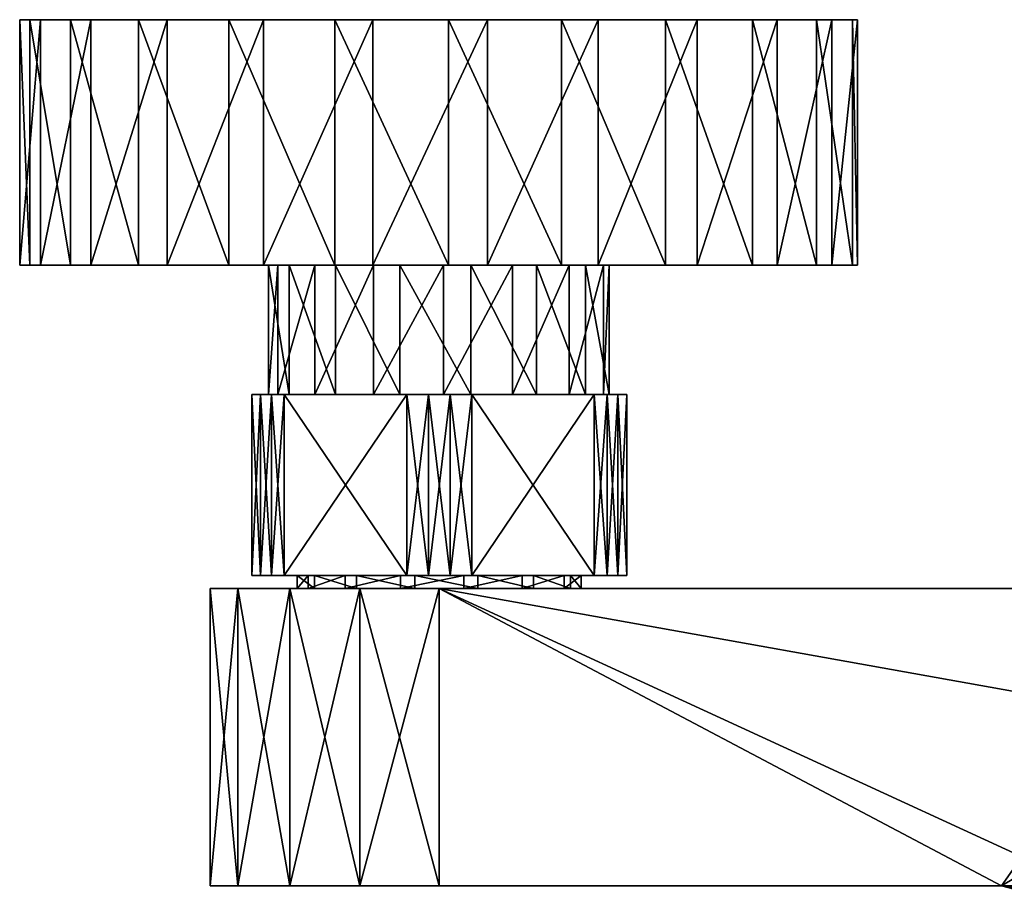
# Model space of a CAD drawing. Extents: x -1075 to 1074, y -1915 to 0.
# Drawn here: x -1075 to -313, y -682 to 0 of the extents above; entities that cross this region are included whole.
import ezdxf

# ---------------------------------------------------------------- set-up
doc = ezdxf.new("R2010")
doc.units = 0
doc.layers.add('LAYER00001', color=7, linetype='CONTINUOUS')

msp = doc.modelspace()

# ---------------------------------------------------------------- linework, layer by layer
at = {"layer": 'LAYER00001', "color": 253}
for points in [[(-1058.55, -190, -102.09), (-1074.65, -190, -15.06), (-1058.55, 0, -102.09)], [(-1058.55, 0, -102.09), (-1074.65, -190, -15.06), (-1074.65, 0, -15.06)], [(-1074.65, -190, -15.06), (-1066.68, -190, 73.08), (-1074.65, 0, -15.06)], [(-1074.65, 0, -15.06), (-1066.68, -190, 73.08), (-1066.68, 0, 73.08)], [(-1066.68, 0, 73.08), (-1058.55, 0, -102.09), (-1074.65, 0, -15.06)], [(-1066.68, -190, 73.08), (-1035.22, -190, 155.81), (-1066.68, 0, 73.08)], [(-1066.68, 0, 73.08), (-1035.22, -190, 155.81), (-1035.22, 0, 155.81)], [(-1035.22, 0, 155.81), (-446.23, 0, -115.53), (-1066.68, 0, 73.08)], [(-1066.68, 0, 73.08), (-446.23, 0, -115.53), (-488.66, 0, -193.2)], [(-1066.68, 0, 73.08), (-488.66, 0, -193.2), (-550.47, 0, -256.54)], [(-550.47, 0, -256.54), (-627.09, 0, -300.86), (-1066.68, 0, 73.08)], [(-1066.68, 0, 73.08), (-627.09, 0, -300.86), (-712.82, 0, -322.87)], [(-1066.68, 0, 73.08), (-712.82, 0, -322.87), (-801.3, 0, -320.92)], [(-801.3, 0, -320.92), (-885.99, 0, -295.18), (-1066.68, 0, 73.08)], [(-1066.68, 0, 73.08), (-885.99, 0, -295.18), (-960.58, 0, -247.55)], [(-1066.68, 0, 73.08), (-960.58, 0, -247.55), (-1019.57, 0, -181.55)], [(-1019.57, 0, -181.55), (-1058.55, 0, -102.09), (-1066.68, 0, 73.08)], [(-1019.57, -190, -181.55), (-1058.55, -190, -102.09), (-1019.57, 0, -181.55)], [(-1019.57, 0, -181.55), (-1058.55, -190, -102.09), (-1058.55, 0, -102.09)], [(-1035.22, -190, 155.81), (-982.6, -190, 226.99), (-1035.22, 0, 155.81)], [(-1035.22, 0, 155.81), (-982.6, -190, 226.99), (-982.6, 0, 226.99)], [(-507.67, 0, 216.57), (-458.23, 0, 143.16), (-1035.22, 0, 155.81)], [(-1035.22, 0, 155.81), (-458.23, 0, 143.16), (-430.42, 0, 59.13)], [(-1035.22, 0, 155.81), (-430.42, 0, 59.13), (-426.32, 0, -29.28)], [(-426.32, 0, -29.28), (-446.23, 0, -115.53), (-1035.22, 0, 155.81)], [(-1035.22, 0, 155.81), (-982.6, 0, 226.99), (-507.67, 0, 216.57)], [(-960.58, -190, -247.55), (-1019.57, -190, -181.55), (-960.58, 0, -247.55)], [(-960.58, 0, -247.55), (-1019.57, -190, -181.55), (-1019.57, 0, -181.55)], [(-982.6, -190, 226.99), (-912.73, -190, 281.32), (-982.6, 0, 226.99)], [(-982.6, 0, 226.99), (-912.73, -190, 281.32), (-912.73, 0, 281.32)], [(-507.67, 0, 216.57), (-982.6, 0, 226.99), (-575.09, 0, 273.92)], [(-575.09, 0, 273.92), (-982.6, 0, 226.99), (-912.73, 0, 281.32)], [(-885.99, -190, -295.18), (-960.58, -190, -247.55), (-885.99, 0, -295.18)], [(-885.99, 0, -295.18), (-960.58, -190, -247.55), (-960.58, 0, -247.55)], [(-912.73, -190, 281.32), (-830.8, -190, 314.8), (-912.73, 0, 281.32)], [(-912.73, 0, 281.32), (-830.8, -190, 314.8), (-830.8, 0, 314.8)], [(-575.09, 0, 273.92), (-912.73, 0, 281.32), (-655.47, 0, 310.95)], [(-655.47, 0, 310.95), (-912.73, 0, 281.32), (-830.8, 0, 314.8)], [(-801.3, -190, -320.92), (-885.99, -190, -295.18), (-801.3, 0, -320.92)], [(-801.3, 0, -320.92), (-885.99, -190, -295.18), (-885.99, 0, -295.18)], [(-830.8, -190, 314.8), (-742.87, -190, 324.92), (-830.8, 0, 314.8)], [(-830.8, 0, 314.8), (-742.87, -190, 324.92), (-742.87, 0, 324.92)], [(-655.47, 0, 310.95), (-830.8, 0, 314.8), (-742.87, 0, 324.92)], [(-712.82, -190, -322.87), (-801.3, -190, -320.92), (-712.82, 0, -322.87)], [(-712.82, 0, -322.87), (-801.3, -190, -320.92), (-801.3, 0, -320.92)], [(-742.87, -190, 324.92), (-655.47, -190, 310.95), (-742.87, 0, 324.92)], [(-742.87, 0, 324.92), (-655.47, -190, 310.95), (-655.47, 0, 310.95)], [(-627.09, -190, -300.86), (-712.82, -190, -322.87), (-627.09, 0, -300.86)], [(-627.09, 0, -300.86), (-712.82, -190, -322.87), (-712.82, 0, -322.87)], [(-655.47, -190, 310.95), (-575.09, -190, 273.92), (-655.47, 0, 310.95)], [(-655.47, 0, 310.95), (-575.09, -190, 273.92), (-575.09, 0, 273.92)], [(-550.47, -190, -256.54), (-627.09, -190, -300.86), (-550.47, 0, -256.54)], [(-550.47, 0, -256.54), (-627.09, -190, -300.86), (-627.09, 0, -300.86)], [(-575.09, -190, 273.92), (-507.67, -190, 216.57), (-575.09, 0, 273.92)], [(-575.09, 0, 273.92), (-507.67, -190, 216.57), (-507.67, 0, 216.57)], [(-488.66, -190, -193.2), (-550.47, -190, -256.54), (-488.66, 0, -193.2)], [(-488.66, 0, -193.2), (-550.47, -190, -256.54), (-550.47, 0, -256.54)], [(-507.67, -190, 216.57), (-458.23, -190, 143.16), (-507.67, 0, 216.57)], [(-507.67, 0, 216.57), (-458.23, -190, 143.16), (-458.23, 0, 143.16)], [(-446.23, -190, -115.53), (-488.66, -190, -193.2), (-446.23, 0, -115.53)], [(-446.23, 0, -115.53), (-488.66, -190, -193.2), (-488.66, 0, -193.2)], [(-458.23, -190, 143.16), (-430.42, -190, 59.13), (-458.23, 0, 143.16)], [(-458.23, 0, 143.16), (-430.42, -190, 59.13), (-430.42, 0, 59.13)], [(-426.32, -190, -29.28), (-446.23, -190, -115.53), (-426.32, 0, -29.28)], [(-426.32, 0, -29.28), (-446.23, -190, -115.53), (-446.23, 0, -115.53)], [(-430.42, -190, 59.13), (-426.32, -190, -29.28), (-430.42, 0, 59.13)], [(-430.42, 0, 59.13), (-426.32, -190, -29.28), (-426.32, 0, -29.28)], [(-1058.55, -190, -102.09), (-875.01, -190, -43.91), (-1074.65, -190, -15.06)], [(-1074.65, -190, -15.06), (-875.01, -190, -43.91), (-882.06, -190, 10.74)], [(-1074.65, -190, -15.06), (-882.06, -190, 10.74), (-1066.68, -190, 73.08)], [(-866.28, -190, 63.52), (-1035.22, -190, 155.81), (-1066.68, -190, 73.08)], [(-1066.68, -190, 73.08), (-882.06, -190, 10.74), (-866.28, -190, 63.52)], [(-1019.57, -190, -181.55), (-875.01, -190, -43.91), (-1058.55, -190, -102.09)], [(-866.28, -190, 63.52), (-982.6, -190, 226.99), (-1035.22, -190, 155.81)], [(-960.58, -190, -247.55), (-846.35, -190, -90.96), (-1019.57, -190, -181.55)], [(-1019.57, -190, -181.55), (-846.35, -190, -90.96), (-875.01, -190, -43.91)], [(-830.39, -190, 105.33), (-982.6, -190, 226.99), (-866.28, -190, 63.52)], [(-982.6, -190, 226.99), (-830.39, -190, 105.33), (-912.73, -190, 281.32)], [(-885.99, -190, -295.18), (-801.02, -190, -122.28), (-960.58, -190, -247.55)], [(-960.58, -190, -247.55), (-801.02, -190, -122.28), (-846.35, -190, -90.96)], [(-912.73, -190, 281.32), (-830.39, -190, 105.33), (-780.6, -190, 128.92)], [(-912.73, -190, 281.32), (-780.6, -190, 128.92), (-830.8, -190, 314.8)], [(-801.3, -190, -320.92), (-801.02, -190, -122.28), (-885.99, -190, -295.18)], [(-875.01, -290, -43.91), (-882.06, -290, 10.74), (-875.01, -190, -43.91)], [(-875.01, -190, -43.91), (-882.06, -290, 10.74), (-882.06, -190, 10.74)], [(-882.06, -290, 10.74), (-866.28, -290, 63.52), (-882.06, -190, 10.74)], [(-882.06, -190, 10.74), (-866.28, -290, 63.52), (-866.28, -190, 63.52)], [(-846.35, -290, -90.96), (-875.01, -290, -43.91), (-846.35, -190, -90.96)], [(-846.35, -190, -90.96), (-875.01, -290, -43.91), (-875.01, -190, -43.91)], [(-866.28, -290, 63.52), (-830.39, -290, 105.33), (-866.28, -190, 63.52)], [(-866.28, -190, 63.52), (-830.39, -290, 105.33), (-830.39, -190, 105.33)], [(-801.02, -290, -122.28), (-846.35, -290, -90.96), (-801.02, -190, -122.28)], [(-801.02, -190, -122.28), (-846.35, -290, -90.96), (-846.35, -190, -90.96)], [(-830.8, -190, 314.8), (-780.6, -190, 128.92), (-742.87, -190, 324.92)], [(-830.39, -290, 105.33), (-780.6, -290, 128.92), (-830.39, -190, 105.33)], [(-830.39, -190, 105.33), (-780.6, -290, 128.92), (-780.6, -190, 128.92)], [(-712.82, -190, -322.87), (-746.87, -190, -132.46), (-801.3, -190, -320.92)], [(-801.3, -190, -320.92), (-746.87, -190, -132.46), (-801.02, -190, -122.28)], [(-746.87, -290, -132.46), (-801.02, -290, -122.28), (-746.87, -190, -132.46)], [(-746.87, -190, -132.46), (-801.02, -290, -122.28), (-801.02, -190, -122.28)], [(-780.6, -290, 128.92), (-725.52, -290, 130.22), (-780.6, -190, 128.92)], [(-780.6, -190, 128.92), (-725.52, -290, 130.22), (-725.52, -190, 130.22)], [(-742.87, -190, 324.92), (-780.6, -190, 128.92), (-725.52, -190, 130.22)], [(-693.27, -290, -119.74), (-746.87, -290, -132.46), (-693.27, -190, -119.74)], [(-693.27, -190, -119.74), (-746.87, -290, -132.46), (-746.87, -190, -132.46)], [(-712.82, -190, -322.87), (-693.27, -190, -119.74), (-746.87, -190, -132.46)], [(-742.87, -190, 324.92), (-725.52, -190, 130.22), (-655.47, -190, 310.95)], [(-725.52, -290, 130.22), (-674.67, -290, 109), (-725.52, -190, 130.22)], [(-725.52, -190, 130.22), (-674.67, -290, 109), (-674.67, -190, 109)], [(-655.47, -190, 310.95), (-725.52, -190, 130.22), (-674.67, -190, 109)], [(-627.09, -190, -300.86), (-693.27, -190, -119.74), (-712.82, -190, -322.87)], [(-649.47, -290, -86.31), (-693.27, -290, -119.74), (-649.47, -190, -86.31)], [(-649.47, -190, -86.31), (-693.27, -290, -119.74), (-693.27, -190, -119.74)], [(-550.47, -190, -256.54), (-649.47, -190, -86.31), (-693.27, -190, -119.74)], [(-550.47, -190, -256.54), (-693.27, -190, -119.74), (-627.09, -190, -300.86)], [(-674.67, -290, 109), (-636.85, -290, 68.94), (-674.67, -190, 109)], [(-674.67, -190, 109), (-636.85, -290, 68.94), (-636.85, -190, 68.94)], [(-655.47, -190, 310.95), (-674.67, -190, 109), (-575.09, -190, 273.92)], [(-575.09, -190, 273.92), (-674.67, -190, 109), (-507.67, -190, 216.57)], [(-507.67, -190, 216.57), (-674.67, -190, 109), (-636.85, -190, 68.94)], [(-623.05, -290, -37.96), (-649.47, -290, -86.31), (-623.05, -190, -37.96)], [(-623.05, -190, -37.96), (-649.47, -290, -86.31), (-649.47, -190, -86.31)], [(-446.23, -190, -115.53), (-623.05, -190, -37.96), (-649.47, -190, -86.31)], [(-446.23, -190, -115.53), (-649.47, -190, -86.31), (-488.66, -190, -193.2)], [(-488.66, -190, -193.2), (-649.47, -190, -86.31), (-550.47, -190, -256.54)], [(-636.85, -290, 68.94), (-618.59, -290, 16.96), (-636.85, -190, 68.94)], [(-636.85, -190, 68.94), (-618.59, -290, 16.96), (-618.59, -190, 16.96)], [(-507.67, -190, 216.57), (-636.85, -190, 68.94), (-458.23, -190, 143.16)], [(-458.23, -190, 143.16), (-636.85, -190, 68.94), (-618.59, -190, 16.96)], [(-618.59, -290, 16.96), (-623.05, -290, -37.96), (-618.59, -190, 16.96)], [(-618.59, -190, 16.96), (-623.05, -290, -37.96), (-623.05, -190, -37.96)], [(-426.32, -190, -29.28), (-618.59, -190, 16.96), (-623.05, -190, -37.96)], [(-426.32, -190, -29.28), (-623.05, -190, -37.96), (-446.23, -190, -115.53)], [(-458.23, -190, 143.16), (-618.59, -190, 16.96), (-430.42, -190, 59.13)], [(-430.42, -190, 59.13), (-618.59, -190, 16.96), (-426.32, -190, -29.28)], [(-895, -290, -54.77), (-888.23, -290, -70.12), (-895, -430, -54.77)], [(-895, -430, -54.77), (-888.23, -290, -70.12), (-888.23, -430, -70.12)], [(-895, -430, 54.77), (-888.23, -430, 70.12), (-895, -290, 54.77)], [(-895, -290, 54.77), (-888.23, -430, 70.12), (-888.23, -290, 70.12)], [(-888.23, -290, 70.12), (-866.28, -290, 63.52), (-895, -290, 54.77)], [(-895, -290, 54.77), (-866.28, -290, 63.52), (-882.06, -290, 10.74)], [(-895, -290, 54.77), (-882.06, -290, 10.74), (-895, -290, -54.77)], [(-895, -290, -54.77), (-882.06, -290, 10.74), (-875.01, -290, -43.91)], [(-895, -290, -54.77), (-875.01, -290, -43.91), (-888.23, -290, -70.12)], [(-895, -430, -54.77), (-895, -430, 54.77), (-895, -290, -54.77)], [(-895, -290, -54.77), (-895, -430, 54.77), (-895, -290, 54.77)], [(-888.23, -290, -70.12), (-879.84, -290, -84.65), (-888.23, -430, -70.12)], [(-888.23, -430, -70.12), (-879.84, -290, -84.65), (-879.84, -430, -84.65)], [(-888.23, -430, 70.12), (-879.84, -430, 84.65), (-888.23, -290, 70.12)], [(-888.23, -290, 70.12), (-879.84, -430, 84.65), (-879.84, -290, 84.65)], [(-879.84, -290, 84.65), (-866.28, -290, 63.52), (-888.23, -290, 70.12)], [(-888.23, -290, -70.12), (-875.01, -290, -43.91), (-879.84, -290, -84.65)], [(-879.84, -290, -84.65), (-869.93, -290, -98.19), (-879.84, -430, -84.65)], [(-879.84, -430, -84.65), (-869.93, -290, -98.19), (-869.93, -430, -98.19)], [(-879.84, -430, 84.65), (-869.93, -430, 98.19), (-879.84, -290, 84.65)], [(-879.84, -290, 84.65), (-869.93, -430, 98.19), (-869.93, -290, 98.19)], [(-869.93, -290, 98.19), (-866.28, -290, 63.52), (-879.84, -290, 84.65)], [(-879.84, -290, -84.65), (-875.01, -290, -43.91), (-846.35, -290, -90.96)], [(-879.84, -290, -84.65), (-846.35, -290, -90.96), (-869.93, -290, -98.19)], [(-775.07, -290, 152.96), (-830.39, -290, 105.33), (-869.93, -290, 98.19)], [(-869.93, -290, 98.19), (-830.39, -290, 105.33), (-866.28, -290, 63.52)], [(-869.93, -290, -98.19), (-846.35, -290, -90.96), (-801.02, -290, -122.28)], [(-869.93, -290, -98.19), (-801.02, -290, -122.28), (-775.07, -290, -152.96)], [(-775.07, -430, -152.96), (-869.93, -430, -98.19), (-775.07, -290, -152.96)], [(-775.07, -290, -152.96), (-869.93, -430, -98.19), (-869.93, -290, -98.19)], [(-775.07, -290, 152.96), (-869.93, -290, 98.19), (-775.07, -430, 152.96)], [(-775.07, -430, 152.96), (-869.93, -290, 98.19), (-869.93, -430, 98.19)], [(-775.07, -290, 152.96), (-780.6, -290, 128.92), (-830.39, -290, 105.33)], [(-775.07, -290, -152.96), (-801.02, -290, -122.28), (-746.87, -290, -132.46)], [(-758.39, -290, 154.77), (-725.52, -290, 130.22), (-780.6, -290, 128.92)], [(-758.39, -290, 154.77), (-780.6, -290, 128.92), (-775.07, -290, 152.96)], [(-775.07, -290, -152.96), (-758.39, -290, -154.77), (-775.07, -430, -152.96)], [(-775.07, -430, -152.96), (-758.39, -290, -154.77), (-758.39, -430, -154.77)], [(-758.39, -290, 154.77), (-775.07, -290, 152.96), (-758.39, -430, 154.77)], [(-758.39, -430, 154.77), (-775.07, -290, 152.96), (-775.07, -430, 152.96)], [(-775.07, -290, -152.96), (-746.87, -290, -132.46), (-758.39, -290, -154.77)], [(-758.39, -290, -154.77), (-741.61, -290, -154.77), (-758.39, -430, -154.77)], [(-758.39, -430, -154.77), (-741.61, -290, -154.77), (-741.61, -430, -154.77)], [(-741.61, -290, 154.77), (-758.39, -290, 154.77), (-741.61, -430, 154.77)], [(-741.61, -430, 154.77), (-758.39, -290, 154.77), (-758.39, -430, 154.77)], [(-741.61, -290, 154.77), (-725.52, -290, 130.22), (-758.39, -290, 154.77)], [(-758.39, -290, -154.77), (-746.87, -290, -132.46), (-741.61, -290, -154.77)], [(-741.61, -290, -154.77), (-746.87, -290, -132.46), (-724.93, -290, -152.96)], [(-724.93, -290, -152.96), (-746.87, -290, -132.46), (-693.27, -290, -119.74)], [(-741.61, -290, -154.77), (-724.93, -290, -152.96), (-741.61, -430, -154.77)], [(-741.61, -430, -154.77), (-724.93, -290, -152.96), (-724.93, -430, -152.96)], [(-724.93, -290, 152.96), (-741.61, -290, 154.77), (-724.93, -430, 152.96)], [(-724.93, -430, 152.96), (-741.61, -290, 154.77), (-741.61, -430, 154.77)], [(-724.93, -290, 152.96), (-725.52, -290, 130.22), (-741.61, -290, 154.77)], [(-724.93, -290, 152.96), (-674.67, -290, 109), (-725.52, -290, 130.22)], [(-724.93, -290, -152.96), (-693.27, -290, -119.74), (-630.07, -290, -98.19)], [(-630.07, -290, 98.19), (-674.67, -290, 109), (-724.93, -290, 152.96)], [(-630.07, -290, 98.19), (-724.93, -290, 152.96), (-630.07, -430, 98.19)], [(-630.07, -430, 98.19), (-724.93, -290, 152.96), (-724.93, -430, 152.96)], [(-630.07, -430, -98.19), (-724.93, -430, -152.96), (-630.07, -290, -98.19)], [(-630.07, -290, -98.19), (-724.93, -430, -152.96), (-724.93, -290, -152.96)], [(-630.07, -290, -98.19), (-693.27, -290, -119.74), (-649.47, -290, -86.31)], [(-630.07, -290, 98.19), (-636.85, -290, 68.94), (-674.67, -290, 109)], [(-630.07, -290, -98.19), (-649.47, -290, -86.31), (-620.16, -290, -84.65)], [(-620.16, -290, -84.65), (-649.47, -290, -86.31), (-611.77, -290, -70.12)], [(-611.77, -290, -70.12), (-649.47, -290, -86.31), (-623.05, -290, -37.96)], [(-605, -290, 54.77), (-618.59, -290, 16.96), (-636.85, -290, 68.94)], [(-605, -290, 54.77), (-636.85, -290, 68.94), (-611.77, -290, 70.12)], [(-611.77, -290, 70.12), (-636.85, -290, 68.94), (-620.16, -290, 84.65)], [(-620.16, -290, 84.65), (-636.85, -290, 68.94), (-630.07, -290, 98.19)], [(-620.16, -290, 84.65), (-630.07, -290, 98.19), (-620.16, -430, 84.65)], [(-620.16, -430, 84.65), (-630.07, -290, 98.19), (-630.07, -430, 98.19)], [(-620.16, -430, -84.65), (-630.07, -430, -98.19), (-620.16, -290, -84.65)], [(-620.16, -290, -84.65), (-630.07, -430, -98.19), (-630.07, -290, -98.19)], [(-611.77, -290, -70.12), (-623.05, -290, -37.96), (-605, -290, -54.77)], [(-605, -290, -54.77), (-623.05, -290, -37.96), (-618.59, -290, 16.96)], [(-611.77, -290, 70.12), (-620.16, -290, 84.65), (-611.77, -430, 70.12)], [(-611.77, -430, 70.12), (-620.16, -290, 84.65), (-620.16, -430, 84.65)], [(-611.77, -430, -70.12), (-620.16, -430, -84.65), (-611.77, -290, -70.12)], [(-611.77, -290, -70.12), (-620.16, -430, -84.65), (-620.16, -290, -84.65)], [(-605, -290, -54.77), (-618.59, -290, 16.96), (-605, -290, 54.77)], [(-605, -290, 54.77), (-611.77, -290, 70.12), (-605, -430, 54.77)], [(-605, -430, 54.77), (-611.77, -290, 70.12), (-611.77, -430, 70.12)], [(-605, -430, -54.77), (-611.77, -430, -70.12), (-605, -290, -54.77)], [(-605, -290, -54.77), (-611.77, -430, -70.12), (-611.77, -290, -70.12)], [(-605, -430, 54.77), (-605, -430, -54.77), (-605, -290, 54.77)], [(-605, -290, 54.77), (-605, -430, -54.77), (-605, -290, -54.77)], [(-888.23, -430, -70.12), (-851.42, -430, -42.59), (-895, -430, -54.77)], [(-895, -430, -54.77), (-851.42, -430, -42.59), (-859.85, -430, 5.63)], [(-895, -430, -54.77), (-859.85, -430, 5.63), (-895, -430, 54.77)], [(-895, -430, 54.77), (-859.85, -430, 5.63), (-846.53, -430, 52.74)], [(-895, -430, 54.77), (-846.53, -430, 52.74), (-888.23, -430, 70.12)], [(-879.84, -430, -84.65), (-851.42, -430, -42.59), (-888.23, -430, -70.12)], [(-888.23, -430, 70.12), (-846.53, -430, 52.74), (-879.84, -430, 84.65)], [(-869.93, -430, -98.19), (-851.42, -430, -42.59), (-879.84, -430, -84.65)], [(-879.84, -430, 84.65), (-846.53, -430, 52.74), (-869.93, -430, 98.19)], [(-775.07, -430, -152.96), (-822.9, -430, -82.38), (-869.93, -430, -98.19)], [(-869.93, -430, -98.19), (-822.9, -430, -82.38), (-851.42, -430, -42.59)], [(-869.93, -430, 98.19), (-846.53, -430, 52.74), (-814.09, -430, 89.4)], [(-869.93, -430, 98.19), (-814.09, -430, 89.4), (-775.07, -430, 152.96)], [(-851.42, -440, -42.59), (-859.85, -440, 5.63), (-851.42, -430, -42.59)], [(-851.42, -430, -42.59), (-859.85, -440, 5.63), (-859.85, -430, 5.63)], [(-859.85, -440, 5.63), (-846.53, -440, 52.74), (-859.85, -430, 5.63)], [(-859.85, -430, 5.63), (-846.53, -440, 52.74), (-846.53, -430, 52.74)], [(-822.9, -440, -82.38), (-851.42, -440, -42.59), (-822.9, -430, -82.38)], [(-822.9, -430, -82.38), (-851.42, -440, -42.59), (-851.42, -430, -42.59)], [(-814.09, -430, 89.4), (-846.53, -430, 52.74), (-814.09, -440, 89.4)], [(-814.09, -440, 89.4), (-846.53, -430, 52.74), (-846.53, -440, 52.74)], [(-779.93, -440, -105.85), (-822.9, -440, -82.38), (-779.93, -430, -105.85)], [(-779.93, -430, -105.85), (-822.9, -440, -82.38), (-822.9, -430, -82.38)], [(-775.07, -430, -152.96), (-779.93, -430, -105.85), (-822.9, -430, -82.38)], [(-768.96, -430, 108.35), (-814.09, -430, 89.4), (-768.96, -440, 108.35)], [(-768.96, -440, 108.35), (-814.09, -430, 89.4), (-814.09, -440, 89.4)], [(-775.07, -430, 152.96), (-814.09, -430, 89.4), (-768.96, -430, 108.35)], [(-731.04, -440, -108.35), (-779.93, -440, -105.85), (-731.04, -430, -108.35)], [(-731.04, -430, -108.35), (-779.93, -440, -105.85), (-779.93, -430, -105.85)], [(-758.39, -430, -154.77), (-731.04, -430, -108.35), (-779.93, -430, -105.85)], [(-758.39, -430, -154.77), (-779.93, -430, -105.85), (-775.07, -430, -152.96)], [(-775.07, -430, 152.96), (-768.96, -430, 108.35), (-758.39, -430, 154.77)], [(-768.96, -440, 108.35), (-720.07, -440, 105.85), (-768.96, -430, 108.35)], [(-768.96, -430, 108.35), (-720.07, -440, 105.85), (-720.07, -430, 105.85)], [(-758.39, -430, 154.77), (-768.96, -430, 108.35), (-741.61, -430, 154.77)], [(-741.61, -430, 154.77), (-768.96, -430, 108.35), (-720.07, -430, 105.85)], [(-741.61, -430, -154.77), (-731.04, -430, -108.35), (-758.39, -430, -154.77)], [(-724.93, -430, -152.96), (-731.04, -430, -108.35), (-741.61, -430, -154.77)], [(-741.61, -430, 154.77), (-720.07, -430, 105.85), (-724.93, -430, 152.96)], [(-685.91, -440, -89.4), (-731.04, -440, -108.35), (-685.91, -430, -89.4)], [(-685.91, -430, -89.4), (-731.04, -440, -108.35), (-731.04, -430, -108.35)], [(-724.93, -430, -152.96), (-685.91, -430, -89.4), (-731.04, -430, -108.35)], [(-630.07, -430, -98.19), (-685.91, -430, -89.4), (-724.93, -430, -152.96)], [(-724.93, -430, 152.96), (-720.07, -430, 105.85), (-677.1, -430, 82.38)], [(-724.93, -430, 152.96), (-677.1, -430, 82.38), (-630.07, -430, 98.19)], [(-720.07, -440, 105.85), (-677.1, -440, 82.38), (-720.07, -430, 105.85)], [(-720.07, -430, 105.85), (-677.1, -440, 82.38), (-677.1, -430, 82.38)], [(-653.47, -440, -52.74), (-685.91, -440, -89.4), (-653.47, -430, -52.74)], [(-653.47, -430, -52.74), (-685.91, -440, -89.4), (-685.91, -430, -89.4)], [(-630.07, -430, -98.19), (-653.47, -430, -52.74), (-685.91, -430, -89.4)], [(-677.1, -440, 82.38), (-648.58, -440, 42.59), (-677.1, -430, 82.38)], [(-677.1, -430, 82.38), (-648.58, -440, 42.59), (-648.58, -430, 42.59)], [(-630.07, -430, 98.19), (-677.1, -430, 82.38), (-648.58, -430, 42.59)], [(-640.14, -440, -5.63), (-653.47, -440, -52.74), (-640.14, -430, -5.63)], [(-640.14, -430, -5.63), (-653.47, -440, -52.74), (-653.47, -430, -52.74)], [(-605, -430, -54.77), (-640.14, -430, -5.63), (-653.47, -430, -52.74)], [(-605, -430, -54.77), (-653.47, -430, -52.74), (-611.77, -430, -70.12)], [(-611.77, -430, -70.12), (-653.47, -430, -52.74), (-620.16, -430, -84.65)], [(-620.16, -430, -84.65), (-653.47, -430, -52.74), (-630.07, -430, -98.19)], [(-648.58, -440, 42.59), (-640.14, -440, -5.63), (-648.58, -430, 42.59)], [(-648.58, -430, 42.59), (-640.14, -440, -5.63), (-640.14, -430, -5.63)], [(-630.07, -430, 98.19), (-648.58, -430, 42.59), (-620.16, -430, 84.65)], [(-620.16, -430, 84.65), (-648.58, -430, 42.59), (-611.77, -430, 70.12)], [(-611.77, -430, 70.12), (-648.58, -430, 42.59), (-605, -430, 54.77)], [(-605, -430, 54.77), (-648.58, -430, 42.59), (-640.14, -430, -5.63)], [(-605, -430, 54.77), (-640.14, -430, -5.63), (-605, -430, -54.77)], [(-905.88, -440, 90), (-927.27, -440, 31.26), (-905.88, -670, 90)], [(-905.88, -670, 90), (-927.27, -440, 31.26), (-927.27, -670, 31.26)], [(-927.27, -440, 31.26), (-927.27, -440, -31.26), (-927.27, -670, 31.26)], [(-927.27, -670, 31.26), (-927.27, -440, -31.26), (-927.27, -670, -31.26)], [(-927.27, -440, -31.26), (-905.88, -440, -90), (-927.27, -670, -31.26)], [(-927.27, -670, -31.26), (-905.88, -440, -90), (-905.88, -670, -90)], [(-851.42, -440, -42.59), (-905.88, -440, -90), (-927.27, -440, -31.26)], [(-851.42, -440, -42.59), (-927.27, -440, -31.26), (-859.85, -440, 5.63)], [(-859.85, -440, 5.63), (-927.27, -440, -31.26), (-927.27, -440, 31.26)], [(-859.85, -440, 5.63), (-927.27, -440, 31.26), (-846.53, -440, 52.74)], [(-846.53, -440, 52.74), (-927.27, -440, 31.26), (-905.88, -440, 90)], [(-865.7, -440, 137.89), (-905.88, -440, 90), (-865.7, -670, 137.89)], [(-865.7, -670, 137.89), (-905.88, -440, 90), (-905.88, -670, 90)], [(-905.88, -440, -90), (-865.7, -440, -137.89), (-905.88, -670, -90)], [(-905.88, -670, -90), (-865.7, -440, -137.89), (-865.7, -670, -137.89)], [(-822.9, -440, -82.38), (-865.7, -440, -137.89), (-905.88, -440, -90)], [(-822.9, -440, -82.38), (-905.88, -440, -90), (-851.42, -440, -42.59)], [(-846.53, -440, 52.74), (-905.88, -440, 90), (-814.09, -440, 89.4)], [(-814.09, -440, 89.4), (-905.88, -440, 90), (-865.7, -440, 137.89)], [(-811.56, -440, 169.15), (-865.7, -440, 137.89), (-811.56, -670, 169.15)], [(-811.56, -670, 169.15), (-865.7, -440, 137.89), (-865.7, -670, 137.89)], [(-865.7, -440, -137.89), (-811.56, -440, -169.15), (-865.7, -670, -137.89)], [(-865.7, -670, -137.89), (-811.56, -440, -169.15), (-811.56, -670, -169.15)], [(-779.93, -440, -105.85), (-811.56, -440, -169.15), (-865.7, -440, -137.89)], [(-779.93, -440, -105.85), (-865.7, -440, -137.89), (-822.9, -440, -82.38)], [(-814.09, -440, 89.4), (-865.7, -440, 137.89), (-768.96, -440, 108.35)], [(-768.96, -440, 108.35), (-865.7, -440, 137.89), (-811.56, -440, 169.15)], [(-750, -440, 180), (-811.56, -440, 169.15), (-750, -670, 180)], [(-750, -670, 180), (-811.56, -440, 169.15), (-811.56, -670, 169.15)], [(-811.56, -440, -169.15), (-750, -440, -180), (-811.56, -670, -169.15)], [(-811.56, -670, -169.15), (-750, -440, -180), (-750, -670, -180)], [(-731.04, -440, -108.35), (-750, -440, -180), (-811.56, -440, -169.15)], [(-731.04, -440, -108.35), (-811.56, -440, -169.15), (-779.93, -440, -105.85)], [(-768.96, -440, 108.35), (-811.56, -440, 169.15), (-750, -440, 180)], [(-750, -440, 180), (-720.07, -440, 105.85), (-768.96, -440, 108.35)], [(-750, -670, -180), (-750, -440, -180), (-250.4, -670, -180)], [(-250.4, -670, -180), (-750, -440, -180), (-164.44, -440, -180)], [(-220, -535, 180), (-266.22, -440, 180), (-750, -440, 180)], [(-220, -535, 180), (-750, -440, 180), (-315, -670, 180)], [(-315, -670, 180), (-750, -440, 180), (-750, -670, 180)], [(-266.22, -440, 180), (-677.1, -440, 82.38), (-750, -440, 180)], [(-750, -440, 180), (-677.1, -440, 82.38), (-720.07, -440, 105.85)], [(-685.91, -440, -89.4), (-250.79, -440, -118.24), (-750, -440, -180)], [(-750, -440, -180), (-250.79, -440, -118.24), (-213.93, -440, -152.49)], [(-750, -440, -180), (-213.93, -440, -152.49), (-164.44, -440, -180)], [(-685.91, -440, -89.4), (-750, -440, -180), (-731.04, -440, -108.35)], [(-653.47, -440, -52.74), (-262.17, -440, -94.51), (-685.91, -440, -89.4)], [(-685.91, -440, -89.4), (-262.17, -440, -94.51), (-250.79, -440, -118.24)], [(-266.22, -440, 180), (-648.58, -440, 42.59), (-677.1, -440, 82.38)], [(-262.17, -440, -94.51), (-653.47, -440, -52.74), (-266.22, -440, -68.15)], [(-266.22, -440, -68.15), (-653.47, -440, -52.74), (-640.14, -440, -5.63)], [(-266.22, -440, -68.15), (-648.58, -440, 42.59), (-266.22, -440, 180)], [(-266.22, -440, -68.15), (-640.14, -440, -5.63), (-648.58, -440, 42.59)], [(-220, -535, 180), (-315, -670, 180), (-208.08, -606.43, 180)], [(-208.08, -606.43, 180), (-315, -670, 180), (-270, -682.06, 180)], [(-315, -670, -29.88), (-905.88, -670, 90), (-927.27, -670, 31.26)], [(-927.27, -670, 31.26), (-927.27, -670, -31.26), (-315, -670, -29.88)], [(-315, -670, -29.88), (-927.27, -670, -31.26), (-905.88, -670, -90)], [(-750, -670, -180), (-315, -670, -29.88), (-905.88, -670, -90)], [(-750, -670, -180), (-905.88, -670, -90), (-865.7, -670, -137.89)], [(-315, -670, -29.88), (-750, -670, 180), (-905.88, -670, 90)], [(-750, -670, 180), (-865.7, -670, 137.89), (-905.88, -670, 90)], [(-811.56, -670, 169.15), (-865.7, -670, 137.89), (-750, -670, 180)], [(-865.7, -670, -137.89), (-811.56, -670, -169.15), (-750, -670, -180)], [(-250.4, -670, -180), (-277.8, -670, -148.33), (-750, -670, -180)], [(-750, -670, -180), (-277.8, -670, -148.33), (-298.11, -670, -111.78)], [(-750, -670, -180), (-298.11, -670, -111.78), (-310.7, -670, -71.79)], [(-310.7, -670, -71.79), (-315, -670, -29.88), (-750, -670, -180)], [(-315, -670, 180), (-750, -670, 180), (-315, -670, -29.88)], [(-315, -670, -29.88), (-279.01, -676.4, -60.05), (-280.56, -676.85, -29.88)], [(-315, -670, -29.88), (-310.7, -670, -71.79), (-279.01, -676.4, -60.05)], [(-315, -670, -29.88), (-280.56, -676.85, -29.88), (-315, -670, 180)], [(-315, -670, 180), (-280.56, -676.85, -29.88), (-270, -682.06, 180)]]:
    msp.add_3dface(points, dxfattribs=at)

doc.saveas('drawing.dxf')
